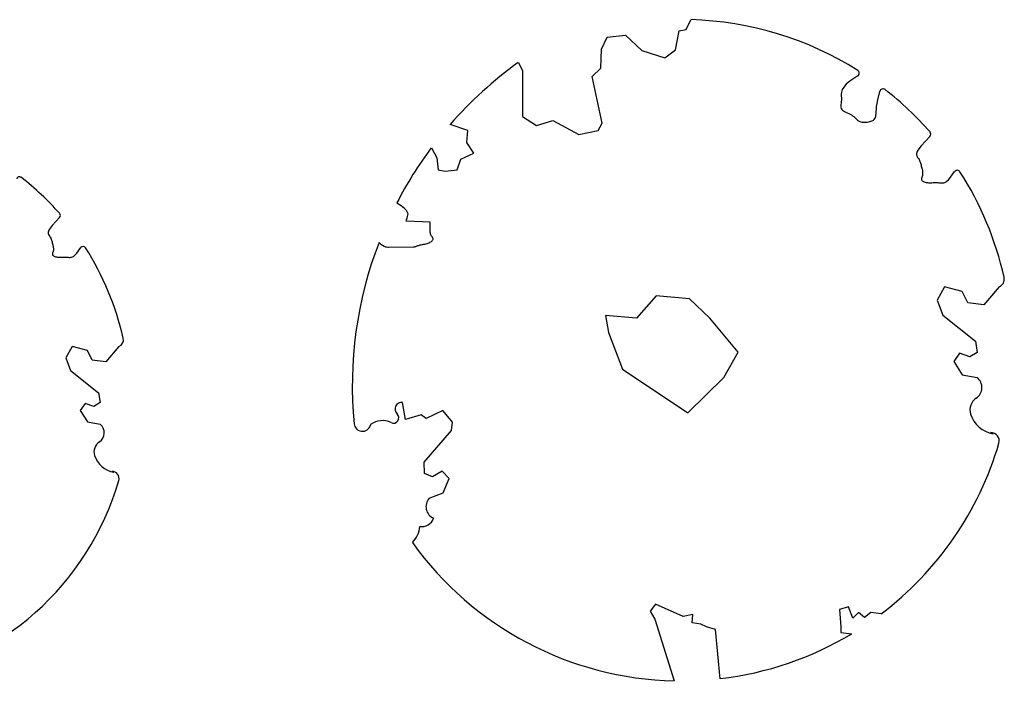
# Model space of a CAD drawing. Extents: x -222 to -105, y 45 to 150.
# Drawn here: x -142 to -132, y 130 to 137 of the extents above; entities that cross this region are included whole.
import ezdxf

# ---------------------------------------------------------------- set-up
doc = ezdxf.new("R2010")
doc.units = 0
doc.header["$LTSCALE"] = 0.000394
doc.header["$MEASUREMENT"] = 0
doc.layers.add('aStavba-az_objekt', color=7, linetype='CONTINUOUS')

msp = doc.modelspace()

# ---------------------------------------------------------------- linework, layer by layer
at = {"layer": 'aStavba-az_objekt', "linetype": 'Continuous'}
for p, q in [((-135.198, 136.548), (-135.151, 136.651)), ((-135.311, 136.336), (-135.271, 136.535)), ((-135.271, 136.535), (-135.198, 136.548)), ((-136.086, 136.342), (-136.026, 136.468)), ((-136.026, 136.468), (-135.834, 136.488)), ((-135.834, 136.488), (-135.662, 136.329)), ((-136.092, 136.143), (-136.086, 136.342)), ((-135.662, 136.329), (-135.423, 136.25)), ((-135.423, 136.25), (-135.311, 136.336)), ((-136.957, 136.201), (-136.914, 136.117)), ((-136.914, 136.117), (-136.914, 135.635)), ((-136.185, 136.057), (-136.092, 136.143)), ((-136.079, 135.568), (-136.185, 136.057)), ((-133.482, 136.007), (-133.521, 135.974)), ((-133.4, 136.062), (-133.482, 136.007)), ((-133.571, 135.893), (-133.574, 135.871)), ((-133.563, 135.918), (-133.571, 135.893)), ((-133.547, 135.944), (-133.563, 135.918)), ((-133.521, 135.974), (-133.547, 135.944)), ((-133.191, 135.81), (-133.168, 135.899)), ((-133.574, 135.871), (-133.573, 135.85)), ((-133.573, 135.794), (-133.574, 135.777)), ((-133.573, 135.85), (-133.572, 135.831)), ((-133.572, 135.812), (-133.573, 135.794)), ((-133.572, 135.831), (-133.572, 135.812)), ((-133.198, 135.774), (-133.191, 135.81)), ((-133.574, 135.777), (-133.576, 135.762)), ((-133.576, 135.762), (-133.576, 135.747)), ((-133.576, 135.747), (-133.576, 135.734)), ((-133.576, 135.734), (-133.573, 135.722)), ((-133.573, 135.722), (-133.568, 135.711)), ((-133.568, 135.711), (-133.561, 135.702)), ((-133.561, 135.702), (-133.55, 135.695)), ((-133.55, 135.695), (-133.538, 135.688)), ((-133.538, 135.688), (-133.525, 135.681)), ((-133.208, 135.669), (-133.207, 135.69)), ((-133.207, 135.69), (-133.205, 135.714)), ((-133.205, 135.714), (-133.202, 135.742)), ((-133.202, 135.742), (-133.198, 135.774)), ((-136.914, 135.635), (-136.768, 135.542)), ((-136.768, 135.542), (-136.596, 135.595)), ((-136.596, 135.595), (-136.324, 135.449)), ((-133.525, 135.681), (-133.51, 135.675)), ((-133.51, 135.675), (-133.495, 135.668)), ((-133.495, 135.668), (-133.481, 135.662)), ((-133.481, 135.662), (-133.467, 135.654)), ((-133.467, 135.654), (-133.455, 135.645)), ((-133.455, 135.645), (-133.443, 135.636)), ((-133.443, 135.636), (-133.432, 135.626)), ((-133.432, 135.626), (-133.422, 135.616)), ((-133.422, 135.616), (-133.412, 135.607)), ((-133.412, 135.607), (-133.402, 135.598)), ((-133.402, 135.598), (-133.392, 135.591)), ((-133.392, 135.591), (-133.38, 135.584)), ((-133.38, 135.584), (-133.368, 135.58)), ((-133.301, 135.578), (-133.288, 135.581)), ((-133.288, 135.581), (-133.275, 135.583)), ((-133.275, 135.583), (-133.263, 135.586)), ((-133.263, 135.586), (-133.253, 135.59)), ((-133.253, 135.59), (-133.243, 135.594)), ((-133.243, 135.594), (-133.234, 135.599)), ((-133.234, 135.599), (-133.227, 135.606)), ((-133.227, 135.606), (-133.22, 135.614)), ((-133.22, 135.614), (-133.215, 135.625)), ((-133.215, 135.625), (-133.212, 135.637)), ((-133.212, 135.637), (-133.21, 135.652)), ((-133.21, 135.652), (-133.208, 135.669)), ((-137.486, 135.49), (-137.672, 135.552)), ((-137.498, 135.365), (-137.486, 135.49)), ((-136.324, 135.449), (-136.119, 135.489)), ((-136.119, 135.489), (-136.079, 135.568)), ((-133.368, 135.58), (-133.355, 135.577)), ((-133.355, 135.577), (-133.342, 135.576)), ((-133.342, 135.576), (-133.328, 135.576)), ((-133.328, 135.576), (-133.314, 135.577)), ((-133.314, 135.577), (-133.301, 135.578)), ((-132.644, 135.427), (-132.734, 135.33)), ((-137.868, 135.308), (-137.811, 135.203)), ((-137.423, 135.253), (-137.498, 135.365)), ((-132.76, 135.297), (-132.776, 135.271)), ((-132.734, 135.33), (-132.76, 135.297)), ((-137.811, 135.203), (-137.798, 135.078)), ((-137.598, 135.078), (-137.561, 135.19)), ((-137.561, 135.19), (-137.423, 135.253)), ((-132.776, 135.271), (-132.783, 135.25)), ((-132.783, 135.25), (-132.783, 135.233)), ((-132.783, 135.233), (-132.779, 135.219)), ((-132.779, 135.219), (-132.773, 135.208)), ((-132.773, 135.208), (-132.765, 135.197)), ((-132.765, 135.197), (-132.758, 135.186)), ((-132.758, 135.186), (-132.752, 135.175)), ((-132.752, 135.175), (-132.748, 135.164)), ((-137.798, 135.078), (-137.723, 135.065)), ((-137.723, 135.065), (-137.598, 135.078)), ((-132.748, 135.164), (-132.743, 135.152)), ((-132.743, 135.152), (-132.74, 135.14)), ((-132.74, 135.14), (-132.736, 135.129)), ((-132.736, 135.129), (-132.734, 135.117)), ((-132.734, 135.117), (-132.731, 135.106)), ((-132.731, 135.106), (-132.728, 135.094)), ((-132.728, 135.094), (-132.726, 135.083)), ((-132.726, 135.083), (-132.723, 135.072)), ((-132.723, 135.072), (-132.722, 135.062)), ((-132.731, 134.989), (-132.733, 134.983)), ((-132.733, 134.983), (-132.733, 134.978)), ((-132.733, 134.978), (-132.732, 134.973)), ((-132.732, 134.973), (-132.729, 134.968)), ((-132.729, 134.995), (-132.731, 134.989)), ((-132.727, 135.002), (-132.729, 134.995)), ((-132.729, 134.968), (-132.724, 134.963)), ((-132.724, 135.009), (-132.727, 135.002)), ((-132.722, 135.017), (-132.724, 135.009)), ((-132.724, 134.963), (-132.718, 134.959)), ((-132.722, 135.062), (-132.72, 135.052)), ((-132.72, 135.025), (-132.722, 135.017)), ((-132.72, 135.052), (-132.72, 135.042)), ((-132.72, 135.042), (-132.72, 135.033)), ((-132.72, 135.033), (-132.72, 135.025)), ((-132.463, 134.961), (-132.45, 134.974)), ((-132.45, 134.974), (-132.436, 134.99)), ((-132.436, 134.99), (-132.387, 135.059)), ((-132.718, 134.959), (-132.711, 134.955)), ((-132.711, 134.955), (-132.703, 134.951)), ((-132.703, 134.951), (-132.693, 134.948)), ((-132.693, 134.948), (-132.683, 134.946)), ((-132.683, 134.946), (-132.671, 134.944)), ((-132.671, 134.944), (-132.66, 134.943)), ((-132.66, 134.943), (-132.647, 134.943)), ((-132.647, 134.943), (-132.635, 134.943)), ((-132.635, 134.943), (-132.623, 134.943)), ((-132.623, 134.943), (-132.61, 134.944)), ((-132.61, 134.944), (-132.599, 134.944)), ((-132.599, 134.944), (-132.588, 134.945)), ((-132.588, 134.945), (-132.577, 134.945)), ((-132.577, 134.945), (-132.568, 134.944)), ((-132.568, 134.944), (-132.56, 134.944)), ((-132.56, 134.944), (-132.552, 134.943)), ((-132.552, 134.943), (-132.545, 134.942)), ((-132.545, 134.942), (-132.538, 134.941)), ((-132.538, 134.941), (-132.531, 134.94)), ((-132.531, 134.94), (-132.523, 134.94)), ((-132.523, 134.94), (-132.515, 134.94)), ((-132.515, 134.94), (-132.507, 134.941)), ((-132.507, 134.941), (-132.497, 134.943)), ((-132.497, 134.943), (-132.487, 134.946)), ((-132.487, 134.946), (-132.475, 134.952)), ((-132.475, 134.952), (-132.463, 134.961)), ((-138.184, 134.699), (-138.23, 134.73)), ((-138.151, 134.673), (-138.184, 134.699)), ((-138.13, 134.651), (-138.151, 134.673)), ((-141.764, 134.578), (-141.841, 134.495)), ((-138.133, 134.54), (-138.13, 134.552)), ((-138.118, 134.632), (-138.13, 134.651)), ((-138.13, 134.552), (-138.127, 134.564)), ((-138.127, 134.564), (-138.123, 134.576)), ((-138.123, 134.576), (-138.118, 134.589)), ((-138.113, 134.616), (-138.118, 134.632)), ((-138.118, 134.589), (-138.114, 134.601)), ((-138.114, 134.601), (-138.113, 134.616)), ((-141.864, 134.466), (-141.877, 134.444)), ((-141.841, 134.495), (-141.864, 134.466)), ((-137.88, 134.528), (-138.133, 134.54)), ((-137.882, 134.503), (-137.881, 134.515)), ((-137.882, 134.491), (-137.882, 134.503)), ((-137.882, 134.48), (-137.882, 134.491)), ((-137.882, 134.468), (-137.882, 134.48)), ((-137.882, 134.457), (-137.882, 134.468)), ((-137.882, 134.446), (-137.882, 134.457)), ((-137.881, 134.435), (-137.882, 134.446)), ((-137.881, 134.515), (-137.88, 134.528)), ((-141.883, 134.426), (-141.884, 134.411)), ((-141.884, 134.411), (-141.88, 134.4)), ((-141.877, 134.444), (-141.883, 134.426)), ((-141.88, 134.4), (-141.874, 134.39)), ((-141.874, 134.39), (-141.868, 134.381)), ((-141.868, 134.381), (-141.862, 134.371)), ((-141.862, 134.371), (-141.857, 134.362)), ((-141.857, 134.362), (-141.853, 134.352)), ((-141.853, 134.352), (-141.849, 134.342)), ((-137.88, 134.425), (-137.881, 134.435)), ((-137.878, 134.415), (-137.88, 134.425)), ((-137.876, 134.407), (-137.878, 134.415)), ((-137.874, 134.398), (-137.876, 134.407)), ((-137.87, 134.391), (-137.874, 134.398)), ((-137.866, 134.384), (-137.87, 134.391)), ((-137.862, 134.378), (-137.866, 134.384)), ((-137.858, 134.372), (-137.862, 134.378)), ((-137.855, 134.367), (-137.858, 134.372)), ((-137.856, 134.339), (-137.852, 134.345)), ((-137.852, 134.361), (-137.855, 134.367)), ((-137.851, 134.356), (-137.852, 134.361)), ((-137.852, 134.345), (-137.851, 134.35)), ((-137.851, 134.35), (-137.851, 134.356)), ((-141.849, 134.342), (-141.846, 134.332)), ((-141.846, 134.332), (-141.843, 134.322)), ((-141.843, 134.322), (-141.841, 134.312)), ((-141.841, 134.312), (-141.838, 134.302)), ((-141.838, 134.302), (-141.836, 134.292)), ((-141.836, 134.292), (-141.834, 134.283)), ((-141.834, 134.283), (-141.832, 134.274)), ((-141.832, 134.274), (-141.831, 134.265)), ((-141.831, 134.265), (-141.829, 134.256)), ((-141.829, 134.256), (-141.829, 134.248)), ((-141.829, 134.248), (-141.829, 134.24)), ((-141.829, 134.24), (-141.829, 134.233)), ((-141.585, 134.203), (-141.543, 134.262)), ((-138.416, 134.317), (-138.397, 134.3)), ((-138.397, 134.3), (-138.379, 134.287)), ((-138.379, 134.287), (-138.363, 134.278)), ((-138.363, 134.278), (-138.349, 134.272)), ((-138.349, 134.272), (-138.337, 134.269)), ((-138.337, 134.269), (-138.326, 134.268)), ((-138.326, 134.268), (-138.316, 134.268)), ((-138.316, 134.268), (-138.054, 134.269)), ((-138.054, 134.269), (-138.046, 134.271)), ((-138.046, 134.271), (-138.039, 134.273)), ((-138.039, 134.273), (-138.032, 134.275)), ((-138.032, 134.275), (-138.025, 134.278)), ((-138.025, 134.278), (-138.018, 134.28)), ((-138.018, 134.28), (-138.011, 134.283)), ((-138.011, 134.283), (-138.003, 134.286)), ((-138.003, 134.286), (-137.994, 134.288)), ((-137.994, 134.288), (-137.985, 134.29)), ((-137.985, 134.29), (-137.974, 134.292)), ((-137.974, 134.292), (-137.962, 134.295)), ((-137.962, 134.295), (-137.95, 134.297)), ((-137.95, 134.297), (-137.938, 134.299)), ((-137.938, 134.299), (-137.926, 134.302)), ((-137.926, 134.302), (-137.914, 134.305)), ((-137.914, 134.305), (-137.903, 134.309)), ((-137.903, 134.309), (-137.892, 134.313)), ((-137.892, 134.313), (-137.883, 134.318)), ((-137.883, 134.318), (-137.874, 134.323)), ((-137.874, 134.323), (-137.867, 134.328)), ((-137.867, 134.328), (-137.86, 134.334)), ((-137.86, 134.334), (-137.856, 134.339)), ((-141.839, 134.202), (-141.84, 134.197)), ((-141.84, 134.197), (-141.84, 134.193)), ((-141.84, 134.193), (-141.839, 134.188)), ((-141.837, 134.208), (-141.839, 134.202)), ((-141.839, 134.188), (-141.837, 134.184)), ((-141.835, 134.213), (-141.837, 134.208)), ((-141.837, 134.184), (-141.833, 134.18)), ((-141.833, 134.219), (-141.835, 134.213)), ((-141.831, 134.226), (-141.833, 134.219)), ((-141.833, 134.18), (-141.828, 134.176)), ((-141.829, 134.233), (-141.831, 134.226)), ((-141.828, 134.176), (-141.822, 134.173)), ((-141.822, 134.173), (-141.814, 134.17)), ((-141.814, 134.17), (-141.806, 134.167)), ((-141.806, 134.167), (-141.797, 134.165)), ((-141.797, 134.165), (-141.788, 134.164)), ((-141.788, 134.164), (-141.777, 134.163)), ((-141.777, 134.163), (-141.767, 134.162)), ((-141.767, 134.162), (-141.756, 134.163)), ((-141.756, 134.163), (-141.746, 134.163)), ((-141.746, 134.163), (-141.735, 134.163)), ((-141.735, 134.163), (-141.725, 134.164)), ((-141.725, 134.164), (-141.716, 134.164)), ((-141.716, 134.164), (-141.707, 134.164)), ((-141.707, 134.164), (-141.699, 134.164)), ((-141.699, 134.164), (-141.692, 134.163)), ((-141.692, 134.163), (-141.685, 134.163)), ((-141.685, 134.163), (-141.679, 134.162)), ((-141.679, 134.162), (-141.673, 134.161)), ((-141.673, 134.161), (-141.667, 134.16)), ((-141.667, 134.16), (-141.661, 134.16)), ((-141.661, 134.16), (-141.654, 134.16)), ((-141.654, 134.16), (-141.646, 134.161)), ((-141.646, 134.161), (-141.638, 134.162)), ((-141.638, 134.162), (-141.629, 134.166)), ((-141.629, 134.166), (-141.619, 134.171)), ((-141.619, 134.171), (-141.609, 134.178)), ((-141.609, 134.178), (-141.598, 134.189)), ((-141.598, 134.189), (-141.585, 134.203)), ((-132.491, 133.85), (-132.569, 133.713)), ((-132.305, 133.801), (-132.491, 133.85)), ((-131.92, 133.851), (-132.08, 133.664)), ((-135.511, 133.758), (-135.718, 133.522)), ((-135.164, 133.725), (-135.511, 133.758)), ((-134.95, 133.522), (-135.164, 133.725)), ((-132.246, 133.683), (-132.305, 133.801)), ((-132.569, 133.713), (-132.51, 133.556)), ((-132.08, 133.664), (-132.246, 133.683)), ((-135.718, 133.522), (-136.043, 133.552)), ((-136.043, 133.552), (-136.013, 133.374)), ((-134.655, 133.168), (-134.95, 133.522)), ((-132.51, 133.556), (-132.168, 133.282)), ((-136.013, 133.374), (-135.866, 132.99)), ((-141.633, 133.226), (-141.7, 133.108)), ((-141.473, 133.184), (-141.633, 133.226)), ((-141.143, 133.226), (-141.28, 133.066)), ((-132.168, 133.282), (-132.148, 133.164)), ((-141.7, 133.108), (-141.649, 132.974)), ((-141.423, 133.083), (-141.473, 133.184)), ((-134.803, 132.902), (-134.655, 133.168)), ((-132.334, 133.155), (-132.393, 133.067)), ((-132.227, 133.116), (-132.334, 133.155)), ((-132.148, 133.164), (-132.227, 133.116)), ((-141.28, 133.066), (-141.423, 133.083)), ((-132.393, 133.067), (-132.305, 132.929)), ((-141.649, 132.974), (-141.356, 132.739)), ((-135.866, 132.99), (-135.18, 132.53)), ((-135.18, 132.53), (-134.803, 132.902)), ((-132.305, 132.929), (-132.148, 132.9)), ((-141.356, 132.739), (-141.339, 132.638)), ((-141.498, 132.629), (-141.549, 132.554)), ((-141.406, 132.596), (-141.498, 132.629)), ((-141.339, 132.638), (-141.406, 132.596)), ((-138.138, 132.461), (-138.17, 132.639)), ((-141.549, 132.554), (-141.473, 132.436)), ((-137.977, 132.51), (-138.138, 132.461)), ((-137.922, 132.472), (-137.977, 132.51)), ((-137.748, 132.554), (-137.922, 132.472)), ((-137.646, 132.433), (-137.748, 132.554)), ((-141.473, 132.436), (-141.339, 132.411)), ((-138.505, 132.408), (-138.508, 132.4)), ((-137.656, 132.346), (-137.646, 132.433)), ((-137.943, 132.014), (-137.656, 132.346)), ((-131.982, 132.313), (-132.007, 132.324)), ((-137.941, 131.895), (-137.943, 132.014)), ((-141.196, 131.907), (-141.218, 131.917)), ((-137.855, 131.861), (-137.941, 131.895)), ((-137.757, 131.919), (-137.855, 131.861)), ((-137.683, 131.843), (-137.757, 131.919)), ((-137.745, 131.692), (-137.683, 131.843)), ((-137.893, 131.635), (-137.745, 131.692)), ((-135.519, 130.525), (-135.576, 130.453)), ((-135.23, 130.395), (-135.519, 130.525)), ((-135.576, 130.453), (-135.526, 130.367)), ((-133.496, 130.499), (-133.593, 130.469)), ((-133.593, 130.469), (-133.578, 130.289)), ((-133.451, 130.379), (-133.496, 130.499)), ((-133.391, 130.439), (-133.451, 130.379)), ((-133.331, 130.387), (-133.391, 130.439)), ((-133.264, 130.439), (-133.331, 130.387)), ((-133.154, 130.424), (-133.264, 130.439)), ((-135.526, 130.367), (-135.323, 129.721)), ((-135.129, 130.416), (-135.23, 130.395)), ((-135.136, 130.33), (-135.129, 130.416)), ((-135.043, 130.316), (-135.136, 130.33)), ((-134.986, 130.287), (-135.043, 130.316)), ((-134.892, 130.258), (-134.986, 130.287)), ((-134.842, 129.744), (-134.892, 130.258)), ((-133.578, 130.289), (-133.578, 130.229)), ((-133.578, 130.229), (-133.462, 130.216))]:
    msp.add_line(p, q, dxfattribs=at)
for centre, radius, start, end in [((-135.247, 133.187), 3.466, 57.8173, 88.409), ((-134.532, 132.816), 4.165, 125.6217, 138.9315), ((-133.42, 136.091), 0.0347, 304.035, 57.8173), ((-133.135, 135.891), 0.0347, 52.0037, 166.03), ((-135.247, 133.187), 3.466, 41.2936, 52.0037), ((-132.669, 135.451), 0.0347, 317.0334, 41.2936), ((-134.532, 132.816), 4.165, 143.2419, 152.6325), ((-132.358, 135.038), 0.0347, 32.6594, 144.2429), ((-142.185, 134.975), 0.0297, 52.0037, 166.03), ((-143.996, 132.657), 2.972, 41.2936, 52.0037), ((-135.247, 133.187), 3.466, 12.739, 32.6594), ((-141.786, 134.598), 0.0297, 317.0334, 41.2936), ((-141.519, 134.245), 0.0297, 32.6594, 144.2429), ((-143.996, 132.657), 2.972, 12.739, 32.6594), ((-134.532, 132.816), 4.165, 158.87, 185.512), ((-131.951, 133.932), 0.0867, 291.0497, 12.739), ((-141.17, 133.296), 0.0743, 291.0497, 12.739), ((-132.233, 132.796), 0.134, 303.8444, 50.9538), ((-138.18, 132.57), 0.0698, 81.8968, 226.9493), ((-132.076, 132.562), 0.148, 123.8444, 197.2984), ((-138.266, 132.478), 0.056, 243.9533, 46.9493), ((-131.932, 132.607), 0.299, 197.2984, 260.2938), ((-141.411, 132.322), 0.115, 303.8444, 50.9538), ((-138.591, 132.424), 0.0867, 185.512, 343.8826), ((-138.382, 132.241), 0.208, 63.9533, 126.5176), ((-132.004, 132.237), 0.0867, 343.6844, 92.1624), ((-141.277, 132.121), 0.127, 123.8444, 197.2984), ((-135.247, 133.187), 3.466, 307.1533, 343.6844), ((-141.153, 132.16), 0.256, 197.2984, 260.2938), ((-141.215, 131.843), 0.0743, 343.6844, 92.1624), ((-143.996, 132.657), 2.972, 215.5632, 343.6844), ((-137.791, 131.548), 0.134, 139.4794, 246.5888), ((-137.97, 131.472), 0.134, 262.1367, 339.4606), ((-138.285, 131.375), 0.299, 316.8575, 353.1348), ((-135.247, 133.187), 3.466, 215.5632, 268.7433), ((-135.247, 133.187), 3.466, 276.7103, 300.9974)]:
    msp.add_arc(centre, radius, start, end, dxfattribs=at)

doc.saveas('drawing.dxf')
